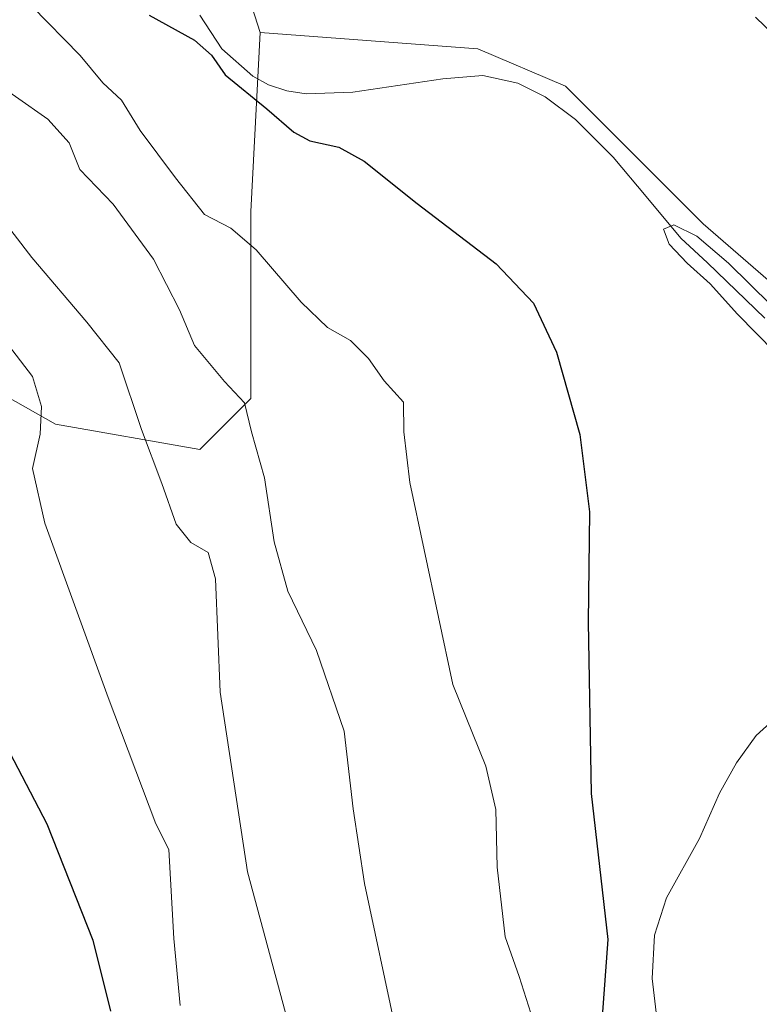
# Model space of a CAD drawing. Units: metres. Extents: x 617839 to 621295, y 4720181 to 4722553.
# Drawn here: x 619077 to 619179, y 4721701 to 4721837 of the extents above; entities that cross this region are included whole.
import ezdxf

# ---------------------------------------------------------------- set-up
doc = ezdxf.new("R2010")
doc.units = ezdxf.units.M
doc.header["$MEASUREMENT"] = 0
for name, color, linetype, lineweight in [('Corriente natural lineal', 142, 'Continuous', 13), ('Cultivos herbáceos CxS', 92, 'Continuous', 0), ('Curva de nivel maestra', 30, 'Continuous', 30), ('Curva de nivel normal', 30, 'Continuous', 0), ('Matorral CxS', 135, 'Continuous', 0), ('Pastizal CxS', 92, 'Continuous', 0)]:
    doc.layers.add(name, color=color, linetype=linetype, lineweight=lineweight)

# ---------------------------------------------------------------- blocks, each defined once
blk = doc.blocks.new('*U9')
at = {"layer": 'Cultivos herbáceos CxS', "color": 92, "linetype": 'Continuous', "lineweight": 0}
blk.add_polyline3d([(619197.3196999999, 4721786.262700001, 672.2725999999967), (619171.3119000001, 4721808.802300001, 670.9931999999973), (619152.2392999995, 4721827.875299999, 671.6211999999941), (619140.1025, 4721833.076300001, 672.6750999999931), (619109.9596999995, 4721835.320499999, 674.7311000000045), (619100.5339000003, 4721864.7893, 675.1445999999996), (619091.1083000004, 4721873.041099999, 675.9407999999967), (619080.5043000003, 4721875.988299999, 678.1165000000037), (619071.0784999998, 4721885.418099999, 680.3010000000068), (619066.3657000001, 4721899.563100001, 682.7667999999976), (619079.3268999998, 4721916.0659, 680.0436000000045), (619080.5050999997, 4721937.283700001, 681.6803000000073), (619076.9703000003, 4721953.786699999, 686.4275000000052), (619097.0005000001, 4721966.7523, 681.695000000007), (619105.2487000005, 4721985.612299999, 679.4655000000057), (619107.6058999998, 4721997.4001, 679.9713999999949), (619091.1102999998, 4722013.902899999, 680.597099999999), (619073.4367000004, 4722037.477700001, 682.1680999999953), (619054.5849000001, 4722049.265699999, 686.3962000000029), (619041.6243000003, 4722079.9135, 689.7418999999937), (619042.8038999997, 4722118.8123, 690.3410000000003)], dxfattribs=at)

msp = doc.modelspace()

# ---------------------------------------------------------------- linework, layer by layer
at = {"layer": 'Corriente natural lineal', "color": 142, "linetype": 'Continuous', "lineweight": 13}
msp.add_polyline3d([(619101.6201, 4721837.7401, 674.9214000000065), (619104.6401000004, 4721833.0801, 675.2125999999989), (619108.9301000005, 4721829.280099999, 674.6858000000066), (619111.1201, 4721828.0801, 674.0258999999933), (619113.6501000002, 4721827.2301, 673.5292000000045), (619116.3201000001, 4721826.800100001, 673.4545000000071), (619122.7901, 4721827.040100001, 672.9042999999947), (619135.2500999998, 4721828.920100001, 672.2902000000031), (619140.7901, 4721829.350099999, 672.2029999999941), (619145.6501000002, 4721828.3101, 671.8126000000047), (619149.4200999998, 4721826.390100001, 671.5700999999972), (619153.6201, 4721823.2601, 671.1496000000043), (619158.8400999998, 4721818.0601, 671.4072000000015), (619163.4301000005, 4721812.590100001, 670.9802000000054), (619168.2211999996, 4721806.838199999, 670.5240999999951), (619171.9254000002, 4721803.398600001, 670.4759000000049), (619179.8629000002, 4721795.7257, 670.8974000000017)], dxfattribs=at)
at = {"layer": 'Cultivos herbáceos CxS', "color": 92, "linetype": 'Continuous', "lineweight": 0}
for points in [[(619042.8038999997, 4722118.8123, 690.3410000000003), (619041.6243000003, 4722079.9135, 689.7418999999937), (619054.5849000001, 4722049.265699999, 686.3962000000029), (619073.4367000004, 4722037.477700001, 682.1680999999953), (619091.1102999998, 4722013.902899999, 680.597099999999), (619107.6058999998, 4721997.4001, 679.9713999999949), (619105.2487000005, 4721985.612299999, 679.4655000000057), (619097.0005000001, 4721966.7523, 681.695000000007), (619076.9703000003, 4721953.786699999, 686.4275000000052), (619080.5050999997, 4721937.283700001, 681.6803000000073), (619079.3268999998, 4721916.0659, 680.0436000000045), (619066.3657000001, 4721899.563100001, 682.7667999999976), (619071.0784999998, 4721885.418099999, 680.3010000000068), (619080.5043000003, 4721875.988299999, 678.1165000000037), (619091.1083000004, 4721873.041099999, 675.9407999999967), (619100.5339000003, 4721864.7893, 675.1445999999996), (619109.9596999995, 4721835.320499999, 674.7311000000045)], [(619109.9596999995, 4721835.320499999, 674.7311000000045), (619140.1025, 4721833.076300001, 672.6750999999931), (619152.2392999995, 4721827.875299999, 671.6211999999941), (619171.3119000001, 4721808.802300001, 670.9931999999973), (619197.3196999999, 4721786.262700001, 672.2725999999967), (619200.7862999998, 4721758.521700001, 670.0914000000049), (619202.5197000002, 4721722.110900001, 669.151199999993), (619197.3183000004, 4721697.837300001, 668.1870999999956), (619190.3821, 4721689.167300001, 667.2452000000048), (619199.0519000003, 4721664.8937, 665.8130999999995), (619209.4545, 4721645.821699999, 664.5743999999977), (619231.9940999999, 4721628.482899999, 664.7559000000037), (619245.8651000002, 4721621.547700001, 664.8717000000033), (619271.8717, 4721600.741699999, 662.9956999999995), (619287.4763000002, 4721586.8709, 663.8527999999933), (619285.6964999996, 4721585.091200001, 663.7271000000037)]]:
    msp.add_polyline3d(points, dxfattribs=at)
at = {"layer": 'Curva de nivel maestra', "color": 30, "linetype": 'Continuous', "lineweight": 30, "flags": 128}
for points, elevation in [([(619033.6699999999, 4721839.520099999), (619040.4199999999, 4721826.200099999), (619047.7800000003, 4721815.4101), (619052.5999999996, 4721808.0701), (619058.3499999996, 4721801.360099999), (619064.54, 4721792.5101), (619064.4800000006, 4721789.9801), (619062.7999999998, 4721786.3101), (619062.4800000006, 4721775.1801), (619062.5300000003, 4721764.4101), (619061.9400000004, 4721758.7401), (619063.7400000002, 4721754.090100001), (619072.3099999996, 4721741.090100001), (619080.4299999997, 4721725.670100001), (619086.7800000003, 4721709.520099999), (619089.2199999997, 4721699.700099999)], 700), ([(619094.5700000003, 4721837.7401), (619100.8799999999, 4721834.270099999), (619103.2400000002, 4721832.170100001), (619105.0899999999, 4721829.460100001), (619110.9000000004, 4721824.7301), (619114.6100000005, 4721821.5001), (619116.8300000001, 4721820.3101), (619120.8600000005, 4721819.440099999), (619124.3700000001, 4721817.5101), (619131.7199999997, 4721811.640100001), (619142.6399999997, 4721803.270099999), (619147.8200000003, 4721797.8201), (619151, 4721791.020099999), (619154.2300000006, 4721779.590100001), (619155.5899999999, 4721768.9101), (619155.3799999999, 4721753.610099999), (619155.7999999998, 4721729.860099999), (619158.1399999997, 4721709.640100001), (619157.3300000001, 4721698.9801)], 675), ([(619187.5, 4721828.860099999), (619178.5700000003, 4721837.460100001)], 675)]:
    msp.add_lwpolyline(points, dxfattribs=dict(at, elevation=elevation))
at = {"layer": 'Curva de nivel normal', "color": 30, "linetype": 'Continuous', "lineweight": 0, "flags": 128}
for points, elevation in [([(619098.8600000005, 4721700.470100001), (619097.9800000006, 4721709.770099999), (619097.3099999996, 4721722.090100001), (619095.5199999996, 4721725.6601), (619088.9000000004, 4721743.170100001), (619080.1399999997, 4721767.3201), (619078.4100000003, 4721774.920100001), (619079.4900000002, 4721779.640100001), (619079.6699999999, 4721783.5001), (619078.4299999997, 4721787.6501), (619071.1200000001, 4721797.100099999), (619063.6900000004, 4721807.420100001), (619058.6799999997, 4721814.040100001), (619055.4100000003, 4721819.540100001), (619050.0300000003, 4721827.5801), (619045.8600000005, 4721835.3301), (619042.9299999997, 4721842.0701)], 695), ([(619054.3600000005, 4721840.780099999), (619057.2699999996, 4721832.540100001), (619060.0300000003, 4721829.050100001), (619062.4000000004, 4721826.0101), (619066.9800000006, 4721818.870100001), (619078.3399999999, 4721804.140100001), (619085.9400000004, 4721795.170100001), (619090.4100000003, 4721789.550100001), (619093.5, 4721780.300100001), (619096.3600000005, 4721772.8301), (619098.3399999999, 4721767.1801), (619100.3499999996, 4721764.630100001), (619102.7599999999, 4721763.270099999), (619103.79, 4721759.600099999), (619104.4299999997, 4721743.9101), (619108.1900000004, 4721719.0001), (619113.79, 4721698.270099999)], 690), ([(619063.7400000002, 4721839.360099999), (619066.3600000005, 4721836.270099999), (619071.54, 4721829.5801), (619080.5700000003, 4721823.3301), (619083.4800000006, 4721820.020099999), (619084.9800000006, 4721816.340100001), (619089.5999999996, 4721811.550100001), (619095.1699999999, 4721803.920100001), (619098.79, 4721796.870100001), (619100.8700000001, 4721791.960100001), (619105, 4721786.970100001), (619107.7800000003, 4721783.9801), (619108.7400000002, 4721779.9801), (619110.5599999996, 4721773.590100001), (619111.9000000004, 4721764.7501), (619113.7800000003, 4721757.920100001), (619117.7800000003, 4721749.6601), (619121.6100000005, 4721738.4801), (619122.8600000005, 4721727.7401), (619124.4199999999, 4721717.4101), (619128.6900000004, 4721697.2401)], 685), ([(619148.7599999999, 4721695.340100001), (619145.8399999999, 4721704.4801), (619143.8899999997, 4721709.9801), (619142.8099999996, 4721719.640100001), (619142.5999999996, 4721727.640100001), (619141.2400000002, 4721733.640100001), (619136.6600000003, 4721744.9801), (619130.6799999997, 4721772.9801), (619129.8499999996, 4721779.9801), (619129.8099999996, 4721784.0801), (619127.1200000001, 4721787.040100001), (619124.9500000002, 4721790.1501), (619122.4600000001, 4721792.620100001), (619119.2699999996, 4721794.460100001), (619115.6500000004, 4721797.960100001), (619109.4100000003, 4721805.210100001), (619105.8799999999, 4721808.190099999), (619102.2599999999, 4721810.0801), (619098.2400000002, 4721815.1601), (619093.3200000003, 4721821.7301), (619090.7400000002, 4721825.940099999), (619088.1799999997, 4721828.340100001), (619085.0099999999, 4721832.130100001), (619078.3399999999, 4721838.970100001)], 680), ([(619180.7599999999, 4721797.550100001), (619174.8499999996, 4721803.370100001), (619170.4699999997, 4721807.090100001), (619167.2699999996, 4721808.690099999), (619165.8399999999, 4721808.090100001), (619166.6100000005, 4721806.0101), (619169.0999999996, 4721803.340100001), (619172.2800000003, 4721800.470100001), (619176.0700000003, 4721796.290100001), (619181.2800000003, 4721790.9901)], 670), ([(619181.0499999998, 4721740.0701), (619178.6799999997, 4721737.920100001), (619175.9600000001, 4721734.100099999), (619173.5999999996, 4721729.920100001), (619170.8099999996, 4721723.640100001), (619166.2300000006, 4721715.380100001), (619164.5999999996, 4721710.210100001), (619164.2400000002, 4721704.210100001), (619165, 4721697.940099999), (619166.5800000001, 4721689.380100001), (619171.3300000001, 4721678.670100001), (619172.0700000003, 4721676.6501), (619171.7400000002, 4721674.690099999), (619169.79, 4721671.720100001), (619169.9900000002, 4721668.1801), (619171.0499999998, 4721665.9301), (619177.4900000002, 4721657.690099999), (619183.0899999999, 4721648.9001)], 670)]:
    msp.add_lwpolyline(points, dxfattribs=dict(at, elevation=elevation))
at = {"layer": 'Matorral CxS', "color": 135, "linetype": 'Continuous', "lineweight": 0}
for points in [[(619042.8038999997, 4722118.8123, 690.3410000000003), (619041.6243000003, 4722079.9135, 689.7418999999937), (619054.5849000001, 4722049.265699999, 686.3962000000029), (619073.4367000004, 4722037.477700001, 682.1680999999953), (619091.1102999998, 4722013.902899999, 680.597099999999), (619107.6058999998, 4721997.4001, 679.9713999999949), (619105.2487000005, 4721985.612299999, 679.4655000000057), (619097.0005000001, 4721966.7523, 681.695000000007), (619076.9703000003, 4721953.786699999, 686.4275000000052), (619080.5050999997, 4721937.283700001, 681.6803000000073), (619079.3268999998, 4721916.0659, 680.0436000000045), (619066.3657000001, 4721899.563100001, 682.7667999999976), (619071.0784999998, 4721885.418099999, 680.3010000000068), (619080.5043000003, 4721875.988299999, 678.1165000000037), (619091.1083000004, 4721873.041099999, 675.9407999999967), (619100.5339000003, 4721864.7893, 675.1445999999996), (619109.9596999995, 4721835.320499999, 674.7311000000045)], [(619100.5339000003, 4721864.7893, 675.1445999999996), (619109.9596999995, 4721835.320499999, 674.7311000000045), (619108.6873000005, 4721810.525699999, 678.6695000000036), (619108.6869000001, 4721784.593900001, 684.7548999999999), (619101.6168999998, 4721777.5211, 688.6517000000022), (619081.5871000001, 4721781.0571, 694.8405000000057), (619054.4873000003, 4721796.381100001, 702.952099999995), (619052.1305000001, 4721795.9099, 703.4569000000047), (619048.5953000003, 4721795.2031, 704.6677999999956), (619052.1299000002, 4721772.806299999, 704.6306999999942), (619060.3775000004, 4721735.085700001, 705.4907999999997), (619062.7341, 4721709.153899999, 706.7051999999967), (619057.0428999999, 4721700.1251, 709.3227999999945)], [(619109.9596999995, 4721835.320499999, 674.7311000000045), (619108.6873000005, 4721810.525699999, 678.6695000000036), (619108.6869000001, 4721784.593900001, 684.7548999999999), (619101.6168999998, 4721777.5211, 688.6517000000022), (619081.5871000001, 4721781.0571, 694.8405000000057), (619054.4873000003, 4721796.381100001, 702.952099999995), (619052.1305000001, 4721795.9099, 703.4569000000047), (619048.5953000003, 4721795.2031, 704.6677999999956), (619052.1299000002, 4721772.806299999, 704.6306999999942), (619060.3775000004, 4721735.085700001, 705.4907999999997), (619062.7341, 4721709.153899999, 706.7051999999967), (619057.0428999999, 4721700.1251, 709.3227999999945)]]:
    msp.add_polyline3d(points, dxfattribs=at)
at = {"layer": 'Pastizal CxS', "color": 92, "linetype": 'Continuous', "lineweight": 0}
for points in [[(619057.0428999999, 4721700.1251, 709.3227999999945), (619062.7341, 4721709.153899999, 706.7051999999967), (619060.3775000004, 4721735.085700001, 705.4907999999997), (619052.1299000002, 4721772.806299999, 704.6306999999942), (619048.5953000003, 4721795.2031, 704.6677999999956), (619052.1305000001, 4721795.9099, 703.4569000000047), (619054.4873000003, 4721796.381100001, 702.952099999995), (619081.5871000001, 4721781.0571, 694.8405000000057), (619101.6168999998, 4721777.5211, 688.6517000000022), (619108.6869000001, 4721784.593900001, 684.7548999999999), (619108.6873000005, 4721810.525699999, 678.6695000000036), (619109.9596999995, 4721835.320499999, 674.7311000000045), (619140.1025, 4721833.076300001, 672.6750999999931), (619152.2392999995, 4721827.875299999, 671.6211999999941), (619171.3119000001, 4721808.802300001, 670.9931999999973), (619197.3196999999, 4721786.262700001, 672.2725999999967)], [(619109.9596999995, 4721835.320499999, 674.7311000000045), (619108.6873000005, 4721810.525699999, 678.6695000000036), (619108.6869000001, 4721784.593900001, 684.7548999999999), (619101.6168999998, 4721777.5211, 688.6517000000022), (619081.5871000001, 4721781.0571, 694.8405000000057), (619054.4873000003, 4721796.381100001, 702.952099999995), (619052.1305000001, 4721795.9099, 703.4569000000047), (619048.5953000003, 4721795.2031, 704.6677999999956), (619052.1299000002, 4721772.806299999, 704.6306999999942), (619060.3775000004, 4721735.085700001, 705.4907999999997), (619062.7341, 4721709.153899999, 706.7051999999967), (619057.0428999999, 4721700.1251, 709.3227999999945)], [(619109.9596999995, 4721835.320499999, 674.7311000000045), (619140.1025, 4721833.076300001, 672.6750999999931), (619152.2392999995, 4721827.875299999, 671.6211999999941), (619171.3119000001, 4721808.802300001, 670.9931999999973), (619197.3196999999, 4721786.262700001, 672.2725999999967), (619200.7862999998, 4721758.521700001, 670.0914000000049), (619202.5197000002, 4721722.110900001, 669.151199999993), (619197.3183000004, 4721697.837300001, 668.1870999999956), (619190.3821, 4721689.167300001, 667.2452000000048), (619199.0519000003, 4721664.8937, 665.8130999999995), (619209.4545, 4721645.821699999, 664.5743999999977), (619231.9940999999, 4721628.482899999, 664.7559000000037), (619245.8651000002, 4721621.547700001, 664.8717000000033), (619271.8717, 4721600.741699999, 662.9956999999995), (619287.4763000002, 4721586.8709, 663.8527999999933), (619285.6964999996, 4721585.091200001, 663.7271000000037)]]:
    msp.add_polyline3d(points, dxfattribs=at)

# ---------------------------------------------------------------- block references
at = {"layer": 'Cultivos herbáceos CxS', "color": 92, "linetype": 'Continuous', "lineweight": 0}
msp.add_blockref('*U9', (0, 0), dxfattribs=at)

doc.saveas('drawing.dxf')
